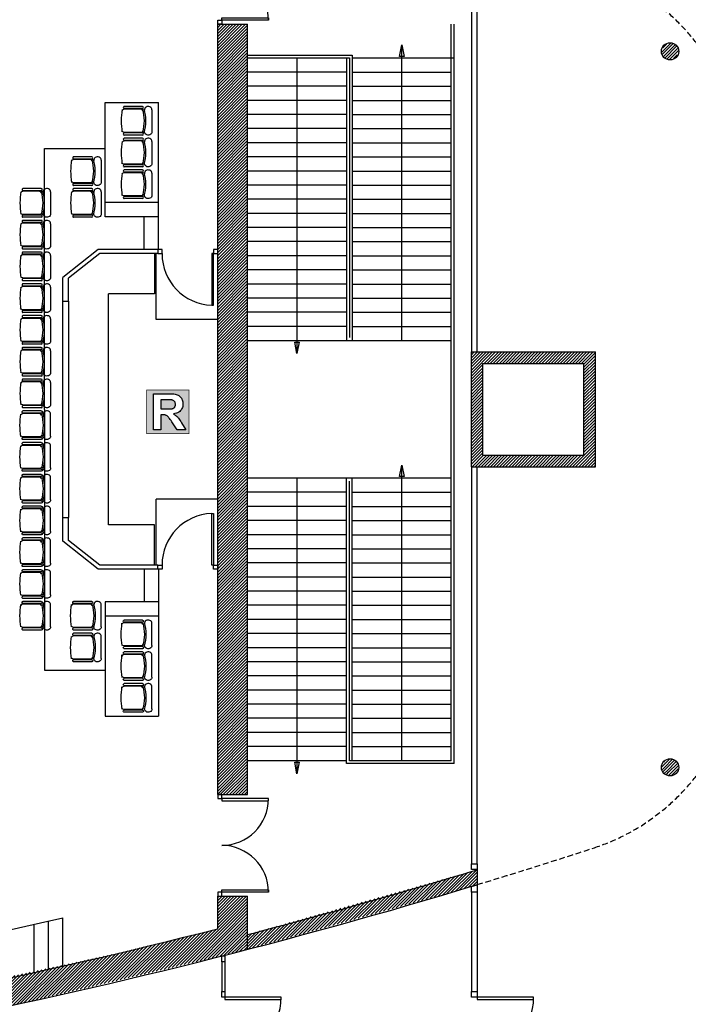
# Model space of a CAD drawing. Units: inches. Extents: x -2670 to 4426, y -2126 to 3067.
# Drawn here: x 1963 to 3128, y -318 to 1399 of the extents above; entities that cross this region are included whole.
import ezdxf

# ---------------------------------------------------------------- set-up
doc = ezdxf.new("R2010")
doc.units = ezdxf.units.IN
doc.header["$MEASUREMENT"] = 0
doc.linetypes.add('DCAD_Hidden', pattern=[36, 12, -6, 12, -6])
for name, color, linetype in [('CLOISON', 1, 'Continuous'), ('HUISSERIE', 200, 'Continuous'), ('HUR-MUR', 253, 'Continuous'), ('MENUISERI', 3, 'Continuous'), ('MOBILIER', 14, 'Continuous'), ('MUR', 140, 'Continuous'), ('POINTILLE', 12, 'DCAD_Hidden'), ('TEXTE-15', 253, 'Continuous'), ('TEXTE-17', 7, 'Continuous'), ('TRAIT-VU', 7, 'Continuous')]:
    doc.layers.add(name, color=color, linetype=linetype)
pattern_1 = [(45, (0, 0), (-2.6516504, 2.6516504), [750])]

# ---------------------------------------------------------------- blocks, each defined once
blk = doc.blocks.new('Régie')
at = {"layer": 'TEXTE-17', "linetype": 'Continuous', "ltscale": 0.001}
h = blk.add_hatch(color=7, dxfattribs=at)
h.paths.add_polyline_path([(28.581, 67.654), (29.338, 67.658), (29.338, 66.874), (28.579, 66.874)])
h.paths.add_polyline_path([(28.698, 66.942), (28.829, 66.942), (28.829, 67.213), (28.855, 67.213), (28.87, 67.212), (28.883, 67.212), (28.895, 67.211), (28.905, 67.209), (28.914, 67.207), (28.922, 67.205), (28.928, 67.202), (28.935, 67.199), (28.942, 67.195), (28.948, 67.19), (28.955, 67.184), (28.961, 67.178), (28.968, 67.17), (28.977, 67.159), (28.988, 67.145), (29, 67.127), (29.014, 67.107), (29.03, 67.083), (29.124, 66.942), (29.281, 66.942), (29.201, 67.068), (29.187, 67.092), (29.173, 67.113), (29.16, 67.132), (29.148, 67.149), (29.137, 67.162), (29.128, 67.173), (29.118, 67.183), (29.107, 67.193), (29.096, 67.202), (29.084, 67.211), (29.071, 67.22), (29.058, 67.228), (29.085, 67.233), (29.11, 67.24), (29.132, 67.249), (29.152, 67.26), (29.17, 67.273), (29.185, 67.288), (29.199, 67.304), (29.209, 67.322), (29.218, 67.342), (29.223, 67.362), (29.227, 67.385), (29.228, 67.408), (29.227, 67.427), (29.225, 67.445), (29.221, 67.462), (29.216, 67.479), (29.209, 67.495), (29.2, 67.51), (29.19, 67.524), (29.179, 67.537), (29.167, 67.548), (29.154, 67.558), (29.14, 67.566), (29.124, 67.573), (29.107, 67.578), (29.087, 67.582), (29.063, 67.586), (29.036, 67.588), (29.006, 67.59), (28.973, 67.59), (28.698, 67.59)])
blk.add_hatch(color=7, dxfattribs=at).paths.add_polyline_path([(28.831, 67.316), (28.925, 67.316), (28.955, 67.316), (28.98, 67.317), (29.002, 67.318), (29.02, 67.319), (29.033, 67.321), (29.043, 67.324), (29.051, 67.327), (29.058, 67.33), (29.064, 67.334), (29.07, 67.339), (29.075, 67.345), (29.08, 67.351), (29.084, 67.358), (29.087, 67.365), (29.09, 67.373), (29.092, 67.381), (29.093, 67.39), (29.093, 67.4), (29.093, 67.41), (29.091, 67.42), (29.089, 67.429), (29.086, 67.438), (29.081, 67.446), (29.076, 67.453), (29.07, 67.459), (29.063, 67.464), (29.055, 67.469), (29.046, 67.473), (29.037, 67.476), (29.026, 67.478), (29.019, 67.479), (29.009, 67.479), (28.995, 67.48), (28.977, 67.48), (28.956, 67.48), (28.931, 67.481), (28.829, 67.481)])
at = {"layer": 'TEXTE-17', "color": 7, "linetype": 'Continuous', "ltscale": 2, "const_width": 0.0103}
blk.add_lwpolyline([(28.579, 67.658), (29.338, 67.658), (29.338, 66.874), (28.579, 66.874), (28.579, 67.658)], close=True, dxfattribs=at)
at = {"layer": 'TEXTE-17', "color": 7, "linetype": 'Continuous', "ltscale": 0.125}
for points in [[(28.698, 66.942), (28.698, 67.59), (28.973, 67.59), (29.006, 67.59), (29.036, 67.588), (29.063, 67.586), (29.087, 67.582), (29.107, 67.578), (29.124, 67.573), (29.14, 67.566), (29.154, 67.558), (29.167, 67.548), (29.179, 67.537), (29.19, 67.524), (29.2, 67.51), (29.209, 67.495), (29.216, 67.479), (29.221, 67.462), (29.225, 67.445), (29.227, 67.427), (29.228, 67.408), (29.227, 67.385), (29.223, 67.362), (29.218, 67.342), (29.209, 67.322), (29.199, 67.304), (29.185, 67.288), (29.17, 67.273), (29.152, 67.26), (29.132, 67.249), (29.11, 67.24), (29.085, 67.233), (29.058, 67.228), (29.071, 67.22), (29.084, 67.211), (29.096, 67.202), (29.107, 67.193), (29.118, 67.183), (29.128, 67.173), (29.137, 67.162), (29.148, 67.149), (29.16, 67.132), (29.173, 67.113), (29.187, 67.092), (29.201, 67.068), (29.281, 66.942), (29.124, 66.942), (29.03, 67.083), (29.014, 67.107), (29, 67.127), (28.988, 67.145), (28.977, 67.159), (28.968, 67.17), (28.961, 67.178), (28.955, 67.184), (28.948, 67.19), (28.942, 67.195), (28.935, 67.199), (28.928, 67.202), (28.922, 67.205), (28.914, 67.207), (28.905, 67.209), (28.895, 67.211), (28.883, 67.212), (28.87, 67.212), (28.855, 67.213), (28.829, 67.213), (28.829, 66.942), (28.698, 66.942)], [(28.829, 67.316), (28.925, 67.316), (28.955, 67.316), (28.98, 67.317), (29.002, 67.318), (29.02, 67.319), (29.033, 67.321), (29.043, 67.324), (29.051, 67.327), (29.058, 67.33), (29.064, 67.334), (29.07, 67.339), (29.075, 67.345), (29.08, 67.351), (29.084, 67.358), (29.087, 67.365), (29.09, 67.373), (29.092, 67.381), (29.093, 67.39), (29.093, 67.4), (29.093, 67.41), (29.091, 67.42), (29.089, 67.429), (29.086, 67.438), (29.081, 67.446), (29.076, 67.453), (29.07, 67.459), (29.063, 67.464), (29.055, 67.469), (29.046, 67.473), (29.037, 67.476), (29.026, 67.478), (29.019, 67.479), (29.009, 67.479), (28.995, 67.48), (28.977, 67.48), (28.956, 67.48), (28.931, 67.481), (28.829, 67.481), (28.829, 67.316)]]:
    blk.add_lwpolyline(points, close=True, dxfattribs=at)

msp = doc.modelspace()

# ---------------------------------------------------------------- hatches: boundary and pattern name
at = {"layer": 'HUR-MUR', "linetype": 'Continuous', "ltscale": 0.375}
h = msp.add_hatch(dxfattribs=at)
h.set_pattern_fill('DC_ANSI31', color=253, scale=3, style=0, pattern_type=2)
h.set_pattern_definition(pattern_1)
h.paths.add_polyline_path([(2360.1, 48), (2308.1, 48), (2308.1, 1391.1), (2360.1, 1391.1)])
h = msp.add_hatch(dxfattribs=at)
h.set_pattern_fill('DC_ANSI31', color=253, scale=3, style=0, pattern_type=2)
h.set_pattern_definition(pattern_1)
h.paths.add_polyline_path([(3111.4, 1343.7), (3107.1, 1333.1), (3096.4, 1328.7), (3085.8, 1333.1), (3081.4, 1343.7), (3085.8, 1354.3), (3096.4, 1358.7), (3107.1, 1354.3)])
h = msp.add_hatch(dxfattribs=at)
h.set_pattern_fill('DC_ANSI31', color=253, scale=3, style=0, pattern_type=2)
h.set_pattern_definition(pattern_1)
h.paths.add_polyline_path([(2966.4, 619.6), (2750.4, 619.6), (2750.4, 819.6), (2966.4, 819.6)])
h.paths.add_polyline_path([(2946.4, 639.6), (2946.4, 799.6), (2770.4, 799.6), (2770.4, 639.6)])
h = msp.add_hatch(dxfattribs=at)
h.set_pattern_fill('DC_ANSI31', color=253, scale=3, style=0, pattern_type=2)
h.set_pattern_definition(pattern_1)
h.paths.add_polyline_path([(3111.4, 95.5), (3107.1, 84.9), (3096.4, 80.5), (3085.8, 84.9), (3081.4, 95.5), (3085.8, 106.1), (3096.4, 110.5), (3107.1, 106.1)])
h = msp.add_hatch(dxfattribs=at)
h.set_pattern_fill('DC_ANSI31', color=253, scale=3, style=0, pattern_type=2)
h.set_pattern_definition(pattern_1)
h.paths.add_polyline_path([(2742.7, -88.2), (2760.4, -82.8), (2760.4, -109), (2760.4, -109), (2734.3, -116.9), (2360.1, -221.6), (2360.1, -196)])
h = msp.add_hatch(dxfattribs=at)
h.set_pattern_fill('DC_ANSI31', color=253, scale=3, style=0, pattern_type=2)
h.set_pattern_definition(pattern_1)
h.paths.add_polyline_path([(1359, -380.5), (1749.6, -311.9), (2137.3, -228), (2308.1, -186), (2308.1, -129), (2360.1, -129), (2360.1, -221.6), (2350.5, -224.3), (1962.8, -316.6), (1571.8, -393.5), (1178.1, -455.1), (782.3, -501.1), (782.3, -380.5)])

# ---------------------------------------------------------------- linework, layer by layer
at = {"layer": 'CLOISON', "color": 1, "linetype": 'Continuous'}
for p, q in [((2100.1, 998.1), (2038.1, 949.2)), ((2204.1, 998.1), (2100.1, 998.1)), ((2102.5, 991.1), (2048.1, 948.2)), ((2204.1, 991.1), (2102.5, 991.1)), ((2038.1, 908.1), (2038.1, 949.2)), ((2048.1, 908.1), (2048.1, 948.2)), ((2038.1, 908.1), (2048.1, 908.1)), ((2038.1, 531.1), (2048.1, 531.1)), ((2038.1, 490), (2038.1, 531.1)), ((2048.1, 491), (2048.1, 531.1)), ((2100.1, 441), (2038.1, 490)), ((2102.5, 448.1), (2048.1, 491)), ((2204.1, 448.1), (2102.5, 448.1)), ((2204.1, 441), (2100.1, 441))]:
    msp.add_line(p, q, dxfattribs=at)
at = {"layer": 'HUISSERIE', "color": 200, "linetype": 'Continuous'}
for points in [[(2315.1, 1398.1), (2315.1, 1391.1), (2308.1, 1391.1), (2308.1, 1398.1), (2315.1, 1398.1)], [(2315.1, 41), (2315.1, 48), (2308.1, 48), (2308.1, 41), (2315.1, 41)], [(2750.4, -82.8), (2750.4, -72.8), (2760.4, -72.8), (2760.4, -82.8), (2750.4, -82.8)], [(2750.4, -122), (2750.4, -112), (2760.4, -109), (2760.4, -122), (2750.4, -122)], [(2315.1, -129), (2315.1, -122), (2308.1, -122), (2308.1, -129), (2315.1, -129)], [(2315.4, -243.3), (2315.4, -233.3), (2320.4, -233.3), (2320.4, -243.3), (2315.4, -243.3)], [(2315.4, -305.3), (2315.4, -295.3), (2320.4, -295.3), (2320.4, -305.3), (2315.4, -305.3)], [(2750.4, -305.3), (2750.4, -295.3), (2760.4, -295.3), (2760.4, -305.3), (2750.4, -305.3)]]:
    msp.add_lwpolyline(points, close=True, dxfattribs=at)
at = {"layer": 'HUISSERIE', "color": 200, "linetype": 'Continuous', "ltscale": 194.355726}
for points in [[(2204.1, 991.1), (2211.1, 991.1), (2211.1, 998.1), (2204.1, 998.1), (2204.1, 991.1)], [(2301.1, 991.1), (2308.1, 991.1), (2308.1, 998.1), (2301.1, 998.1), (2301.1, 991.1)], [(2204.1, 448.1), (2211.1, 448.1), (2211.1, 441), (2204.1, 441), (2204.1, 448.1)], [(2301.1, 448.1), (2308.1, 448.1), (2308.1, 441), (2301.1, 441), (2301.1, 448.1)]]:
    msp.add_lwpolyline(points, close=True, dxfattribs=at)
at = {"layer": 'MENUISERI', "color": 3, "linetype": 'Continuous'}
for p, q in [((2750.4, 1512), (2750.4, 819.6)), ((2760.4, 819.6), (2760.4, 1512)), ((2750.4, 619.6), (2750.4, -72.8)), ((2760.4, -72.8), (2760.4, 619.6)), ((2750.4, -122), (2750.4, -295.3)), ((2760.4, -122), (2760.4, -295.3)), ((2315.4, -243.3), (2315.4, -295.3)), ((2320.4, -243.3), (2320.4, -295.3))]:
    msp.add_line(p, q, dxfattribs=at)
for points in [[(2315.1, 1398.1), (2315.1, 1402.1), (2396.6, 1402.1), (2396.6, 1398.1), (2315.1, 1398.1)], [(2315.1, 41), (2315.1, 37), (2396.6, 37), (2396.6, 41), (2315.1, 41)], [(2315.1, -122), (2315.1, -118), (2396.6, -118), (2396.6, -122), (2315.1, -122)], [(2320.4, -305.3), (2320.4, -309.3), (2418.7, -309.3), (2418.7, -305.3), (2320.4, -305.3)], [(2760.4, -305.3), (2760.4, -309.3), (2858.7, -309.3), (2858.7, -305.3), (2760.4, -305.3)]]:
    msp.add_lwpolyline(points, close=True, dxfattribs=at)
at = {"layer": 'MENUISERI', "color": 3, "linetype": 'Continuous', "ltscale": 62.549964}
for points in [[(2301.1, 991.1), (2298.1, 991.1), (2297.7, 901.2), (2300.7, 901.2), (2301.1, 991.1)], [(2301.1, 448.1), (2298.1, 448.1), (2297.7, 538), (2300.7, 538), (2301.1, 448.1)]]:
    msp.add_lwpolyline(points, close=True, dxfattribs=at)
at = {"layer": 'MENUISERI', "color": 3, "linetype": 'Continuous'}
for centre, radius, start, end in [((2315.1, 1398.1), 81.5, 0, 90), ((2315.1, 41), 81.5, 270, 0), ((2315.1, -122), 81.5, 0, 90), ((2320.4, -305.3), 98.3, 270, 0), ((2760.4, -305.3), 98.3, 270, 0)]:
    msp.add_arc(centre, radius, start, end, dxfattribs=at)
at = {"layer": 'MENUISERI', "color": 3, "linetype": 'Continuous', "ltscale": 62.549964}
for centre, start, end in [((2301.1, 991.1, 0), 179.984, 267.8316), ((2301.1, 448.1, 0), 92.1684, 180.016)]:
    msp.add_arc(centre, 90, start, end, dxfattribs=at)
at = {"layer": 'MOBILIER', "color": 14, "linetype": 'Continuous'}
for p, q in [((2174, 1242.8), (2145.1, 1242.7)), ((2177.2, 1247.6), (2145.3, 1247.6)), ((2177.2, 1243.8), (2145.3, 1243.8)), ((2193.5, 1241.8), (2193.5, 1203.5)), ((2174, 1202.4), (2145.1, 1202.5)), ((2174, 1187.5), (2145.1, 1187.4)), ((2177.2, 1201.4), (2145.3, 1201.4)), ((2177.2, 1197.6), (2145.3, 1197.6)), ((2177.2, 1192.3), (2145.3, 1192.3)), ((2177.2, 1188.5), (2145.3, 1188.5)), ((2193.5, 1186.4), (2193.5, 1148.1)), ((2085.7, 1155), (2056.8, 1154.9)), ((2089, 1159.8), (2057.1, 1159.8)), ((2089, 1156), (2057.1, 1156)), ((2105.3, 1154), (2105.3, 1115.6)), ((2174, 1147), (2145.1, 1147.1)), ((2177.2, 1146), (2145.3, 1146)), ((2177.2, 1142.3), (2145.3, 1142.3)), ((2177.2, 1136.9), (2145.3, 1136.9)), ((2177.2, 1133.1), (2145.3, 1133.1)), ((2174, 1132.1), (2145.1, 1132)), ((2193.5, 1131.1), (2193.5, 1092.7)), ((1997.5, 1099.7), (1968.6, 1099.6)), ((2000.8, 1104.4), (1968.8, 1104.4)), ((2000.8, 1100.7), (1968.8, 1100.7)), ((2017, 1098.6), (2017, 1060.3)), ((2085.7, 1114.6), (2056.8, 1114.7)), ((2085.7, 1099.7), (2056.8, 1099.6)), ((2089, 1113.6), (2057.1, 1113.6)), ((2089, 1109.8), (2057.1, 1109.8)), ((2089, 1104.4), (2057.1, 1104.4)), ((2089, 1100.7), (2057.1, 1100.7)), ((2105.3, 1098.6), (2105.3, 1060.3)), ((2174, 1091.7), (2145.1, 1091.8)), ((2177.2, 1090.7), (2145.3, 1090.7)), ((2177.2, 1086.9), (2145.3, 1086.9)), ((1997.5, 1059.2), (1968.6, 1059.3)), ((2000.8, 1058.2), (1968.8, 1058.2)), ((2000.8, 1054.4), (1968.8, 1054.4)), ((2000.8, 1049.1), (1968.8, 1049.1)), ((2085.7, 1059.2), (2056.8, 1059.3)), ((2089, 1058.2), (2057.1, 1058.2)), ((2089, 1054.4), (2057.1, 1054.4)), ((1997.5, 1044.3), (1968.6, 1044.2)), ((2000.8, 1045.3), (1968.8, 1045.3)), ((2017, 1043.2), (2017, 1004.9)), ((1997.5, 1003.9), (1968.6, 1004)), ((2000.8, 1002.9), (1968.8, 1002.9)), ((2000.8, 999.1), (1968.8, 999.1)), ((1997.5, 988.9), (1968.6, 988.8)), ((2000.8, 993.7), (1968.8, 993.7)), ((2000.8, 989.9), (1968.8, 989.9)), ((2017, 987.9), (2017, 949.6)), ((1997.5, 948.5), (1968.6, 948.6)), ((2000.8, 947.5), (1968.8, 947.5)), ((1997.5, 933.6), (1968.6, 933.5)), ((2000.8, 943.7), (1968.8, 943.7)), ((2000.8, 938.4), (1968.8, 938.4)), ((2000.8, 934.6), (1968.8, 934.6)), ((2017, 932.5), (2017, 894.2)), ((1997.5, 893.1), (1968.6, 893.2)), ((1997.5, 878.2), (1968.6, 878.1)), ((2000.8, 892.1), (1968.8, 892.1)), ((2000.8, 888.4), (1968.8, 888.4)), ((2000.8, 883), (1968.8, 883)), ((2000.8, 879.2), (1968.8, 879.2)), ((2017, 877.2), (2017, 838.8)), ((1997.5, 837.8), (1968.6, 837.9)), ((2000.8, 836.8), (1968.8, 836.8)), ((2000.8, 833), (1968.8, 833)), ((2000.8, 827.6), (1968.8, 827.6)), ((1997.5, 822.9), (1968.6, 822.8)), ((2000.8, 823.9), (1968.8, 823.9)), ((2017, 821.8), (2017, 783.5)), ((1997.5, 782.4), (1968.6, 782.5)), ((2000.8, 781.4), (1968.8, 781.4)), ((2000.8, 777.6), (1968.8, 777.6)), ((1997.5, 767.5), (1968.6, 767.4)), ((2000.8, 772.3), (1968.8, 772.3)), ((2000.8, 768.5), (1968.8, 768.5)), ((2017, 766.4), (2017, 728.1)), ((1997.5, 727.1), (1968.6, 727.2)), ((2000.8, 726.1), (1968.8, 726.1)), ((2000.8, 722.3), (1968.8, 722.3)), ((1997.5, 712.1), (1968.6, 712)), ((2000.8, 716.9), (1968.8, 716.9)), ((2000.8, 713.1), (1968.8, 713.1)), ((2017, 672.8), (2017, 711.1)), ((1997.5, 671.7), (1968.6, 671.8)), ((2000.8, 670.7), (1968.8, 670.7)), ((1997.5, 656.8), (1968.6, 656.7)), ((2000.8, 666.9), (1968.8, 666.9)), ((2000.8, 661.6), (1968.8, 661.6)), ((2000.8, 657.8), (1968.8, 657.8)), ((2017, 617.4), (2017, 655.7)), ((1997.5, 616.3), (1968.6, 616.4)), ((1997.5, 601.4), (1968.6, 601.3)), ((2000.8, 615.3), (1968.8, 615.3)), ((2000.8, 611.6), (1968.8, 611.6)), ((2000.8, 606.2), (1968.8, 606.2)), ((2000.8, 602.4), (1968.8, 602.4)), ((2017, 562), (2017, 600.4)), ((1997.5, 561), (1968.6, 561.1)), ((2000.8, 560), (1968.8, 560)), ((2000.8, 556.2), (1968.8, 556.2)), ((2000.8, 550.8), (1968.8, 550.8)), ((1997.5, 546.1), (1968.6, 546)), ((2000.8, 547.1), (1968.8, 547.1)), ((2017, 506.7), (2017, 545)), ((1997.5, 505.6), (1968.6, 505.7)), ((2000.8, 504.6), (1968.8, 504.6)), ((2000.8, 500.8), (1968.8, 500.8)), ((1997.5, 490.7), (1968.6, 490.6)), ((2000.8, 495.5), (1968.8, 495.5)), ((2000.8, 491.7), (1968.8, 491.7)), ((2017, 451.3), (2017, 489.6)), ((1997.5, 450.3), (1968.6, 450.4)), ((2000.8, 449.3), (1968.8, 449.3)), ((1997.5, 435.3), (1968.6, 435.2)), ((2000.8, 445.5), (1968.8, 445.5)), ((2000.8, 440.1), (1968.8, 440.1)), ((2000.8, 436.3), (1968.8, 436.3)), ((2017, 396), (2017, 434.3)), ((1997.5, 394.9), (1968.6, 395)), ((1997.5, 380), (1968.6, 379.9)), ((2000.8, 393.9), (1968.8, 393.9)), ((2000.8, 390.1), (1968.8, 390.1)), ((2000.8, 384.8), (1968.8, 384.8)), ((2000.8, 381), (1968.8, 381)), ((2017, 340.6), (2017, 378.9)), ((2085.7, 380), (2056.8, 379.9)), ((2089, 384.8), (2057.1, 384.8)), ((2089, 381), (2057.1, 381)), ((2105.3, 340.6), (2105.3, 378.9)), ((2174, 347.5), (2145.1, 347.4)), ((2177.2, 352.3), (2145.3, 352.3)), ((2177.2, 348.5), (2145.3, 348.5)), ((2193.5, 308.1), (2193.5, 346.5)), ((1997.5, 339.5), (1968.6, 339.6)), ((2000.8, 338.5), (1968.8, 338.5)), ((2000.8, 334.8), (1968.8, 334.8)), ((2085.7, 339.5), (2056.8, 339.6)), ((2089, 338.5), (2057.1, 338.5)), ((2089, 334.8), (2057.1, 334.8)), ((2089, 329.4), (2057.1, 329.4)), ((2085.7, 324.6), (2056.8, 324.5)), ((2089, 325.6), (2057.1, 325.6)), ((2105.3, 285.2), (2105.3, 323.6)), ((2174, 307.1), (2145.1, 307.2)), ((2174, 292.1), (2145.1, 292.1)), ((2177.2, 306.1), (2145.3, 306.1)), ((2177.2, 302.3), (2145.3, 302.3)), ((2177.2, 296.9), (2145.3, 296.9)), ((2177.2, 293.1), (2145.3, 293.1)), ((2085.7, 284.2), (2056.8, 284.3)), ((2089, 283.2), (2057.1, 283.2)), ((2089, 279.4), (2057.1, 279.4)), ((2193.5, 252.8), (2193.5, 291.1)), ((2174, 251.7), (2145.1, 251.8)), ((2177.2, 250.7), (2145.3, 250.7)), ((2177.2, 246.9), (2145.3, 246.9)), ((2177.2, 241.6), (2145.3, 241.6)), ((2174, 236.8), (2145.1, 236.7)), ((2177.2, 237.8), (2145.3, 237.8)), ((2193.5, 197.4), (2193.5, 235.7)), ((2174, 196.4), (2145.1, 196.5)), ((2177.2, 195.4), (2145.3, 195.4)), ((2177.2, 191.6), (2145.3, 191.6))]:
    msp.add_line(p, q, dxfattribs=at)
for centre, major_axis, ratio, start_param, end_param in [((2326.9, 1222.5), (186.8, 0), 0.893784, 3.023439, 3.257939), ((2145.1, 1239), (4.14, 0), 0.893784, 1.570796, 2.818902), ((2145.3, 1245.7), (0, 1.89), 0.885977, 6.283185, 9.424778), ((2174, 1239.1), (4.14, 0), 0.893784, 0.359557, 1.570796), ((2177.2, 1245.7), (0, 1.89), 0.885977, 3.141593, 6.283185), ((2095.7, 1222.5), (84.6, 0), 0.893784, -0.261183, 0.264986), ((2098.5, 1222.5), (84.6, 0), 0.893784, -0.276844, 0.274843), ((2187, 1241.8), (6.52, 0), 0.893784, 0, 3.290465), ((2326.9, 1167.1), (186.8, 0), 0.893784, 3.023439, 3.257939), ((2145.1, 1183.7), (4.14, 0), 0.893784, 1.570796, 2.818902), ((2145.3, 1199.5), (0, 1.89), 0.885977, 0, 3.141593), ((2145.3, 1190.4), (0, 1.89), 0.885977, 6.283185, 9.424778), ((2174, 1183.8), (4.14, 0), 0.893784, 0.359557, 1.570796), ((2177.2, 1199.5), (0, 1.89), 0.885977, 3.141593, 6.283185), ((2177.2, 1190.4), (0, 1.89), 0.885977, 3.141593, 6.283185), ((2095.7, 1167.1), (84.6, 0), 0.893784, -0.261183, 0.264986), ((2098.5, 1167.2), (84.6, 0), 0.893784, -0.276844, 0.274843), ((2187, 1186.4), (6.52, 0), 0.893784, 0, 3.290465), ((2238.7, 1134.7), (186.8, 0), 0.893784, 3.023439, 3.257939), ((2056.8, 1151.2), (4.14, 0), 0.893784, 1.570796, 2.818902), ((2057.1, 1157.9), (0, 1.89), 0.885977, 6.283185, 9.424778), ((2085.7, 1151.3), (4.14, 0), 0.893784, 0.359557, 1.570796), ((2089, 1157.9), (0, 1.89), 0.885977, 3.141593, 6.283185), ((2007.5, 1134.7), (84.6, 0), 0.893784, -0.261183, 0.264986), ((2010.3, 1134.7), (84.6, 0), 0.893784, -0.276844, 0.274843), ((2098.7, 1154), (6.52, 0), 0.893784, 0, 3.290465), ((2145.3, 1144.2), (0, 1.89), 0.885977, 0, 3.141593), ((2145.3, 1135), (0, 1.89), 0.885977, 6.283185, 9.424778), ((2177.2, 1144.2), (0, 1.89), 0.885977, 3.141593, 6.283185), ((2177.2, 1135), (0, 1.89), 0.885977, 3.141593, 6.283185), ((2187, 1131.1), (6.52, 0), 0.893784, 0, 3.290465), ((2326.9, 1111.8), (186.8, 0), 0.893784, 3.023439, 3.257939), ((2145.1, 1128.3), (4.14, 0), 0.893784, 1.570796, 2.818902), ((2174, 1128.4), (4.14, 0), 0.893784, 0.359557, 1.570796), ((2095.7, 1111.8), (84.6, 0), 0.893784, -0.261183, 0.264986), ((2098.5, 1111.8), (84.6, 0), 0.893784, -0.276844, 0.274843), ((2150.4, 1079.3), (186.8, 0), 0.893784, 3.023439, 3.257939), ((1968.6, 1095.9), (4.14, 0), 0.893784, 1.570796, 2.818902), ((1968.8, 1102.5), (0, 1.89), 0.885977, 6.283185, 9.424778), ((1997.5, 1095.9), (4.14, 0), 0.893784, 0.359557, 1.570796), ((2000.8, 1102.5), (0, 1.89), 0.885977, 3.141593, 6.283185), ((1919.2, 1079.3), (84.6, 0), 0.893784, -0.261183, 0.264986), ((1922, 1079.4), (84.6, 0), 0.893784, -0.276844, 0.274843), ((2010.5, 1098.6), (6.52, 0), 0.893784, 0, 3.290465), ((2238.7, 1079.3), (186.8, 0), 0.893784, 3.023439, 3.257939), ((2056.8, 1095.9), (4.14, 0), 0.893784, 1.570796, 2.818902), ((2057.1, 1111.7), (0, 1.89), 0.885977, 0, 3.141593), ((2057.1, 1102.5), (0, 1.89), 0.885977, 6.283185, 9.424778), ((2085.7, 1095.9), (4.14, 0), 0.893784, 0.359557, 1.570796), ((2089, 1111.7), (0, 1.89), 0.885977, 3.141593, 6.283185), ((2089, 1102.5), (0, 1.89), 0.885977, 3.141593, 6.283185), ((2007.5, 1079.3), (84.6, 0), 0.893784, -0.261183, 0.264986), ((2010.3, 1079.4), (84.6, 0), 0.893784, -0.276844, 0.274843), ((2098.7, 1098.6), (6.52, 0), 0.893784, 0, 3.290465), ((2145.3, 1088.8), (0, 1.89), 0.885977, 0, 3.141593), ((2177.2, 1088.8), (0, 1.89), 0.885977, 3.141593, 6.283185), ((1968.8, 1056.3), (0, 1.89), 0.885977, 0, 3.141593), ((1968.8, 1047.2), (0, 1.89), 0.885977, 6.283185, 9.424778), ((2000.8, 1056.3), (0, 1.89), 0.885977, 3.141593, 6.283185), ((2000.8, 1047.2), (0, 1.89), 0.885977, 3.141593, 6.283185), ((2010.5, 1043.2), (6.52, 0), 0.893784, 0, 3.290465), ((2057.1, 1056.3), (0, 1.89), 0.885977, 0, 3.141593), ((2089, 1056.3), (0, 1.89), 0.885977, 3.141593, 6.283185), ((2150.4, 1023.9), (186.8, 0), 0.893784, 3.023439, 3.257939), ((1968.6, 1040.5), (4.14, 0), 0.893784, 1.570796, 2.818902), ((1997.5, 1040.6), (4.14, 0), 0.893784, 0.359557, 1.570796), ((1919.2, 1023.9), (84.6, 0), 0.893784, -0.261183, 0.264986), ((1922, 1024), (84.6, 0), 0.893784, -0.276844, 0.274843), ((1968.8, 1001), (0, 1.89), 0.885977, 0, 3.141593), ((2000.8, 1001), (0, 1.89), 0.885977, 3.141593, 6.283185), ((2150.4, 968.6), (186.8, 0), 0.893784, 3.023439, 3.257939), ((1968.6, 985.1), (4.14, 0), 0.893784, 1.570796, 2.818902), ((1968.8, 991.8), (0, 1.89), 0.885977, 6.283185, 9.424778), ((1997.5, 985.2), (4.14, 0), 0.893784, 0.359557, 1.570796), ((2000.8, 991.8), (0, 1.89), 0.885977, 3.141593, 6.283185), ((1919.2, 968.6), (84.6, 0), 0.893784, -0.261183, 0.264986), ((1922, 968.6), (84.6, 0), 0.893784, -0.276844, 0.274843), ((2010.5, 987.9), (6.52, 0), 0.893784, 0, 3.290465), ((1968.8, 945.6), (0, 1.89), 0.885977, 0, 3.141593), ((2000.8, 945.6), (0, 1.89), 0.885977, 3.141593, 6.283185), ((2150.4, 913.2), (186.8, 0), 0.893784, 3.023439, 3.257939), ((1968.6, 929.8), (4.14, 0), 0.893784, 1.570796, 2.818902), ((1968.8, 936.5), (0, 1.89), 0.885977, 6.283185, 9.424778), ((1997.5, 929.9), (4.14, 0), 0.893784, 0.359557, 1.570796), ((2000.8, 936.5), (0, 1.89), 0.885977, 3.141593, 6.283185), ((1919.2, 913.2), (84.6, 0), 0.893784, -0.261183, 0.264986), ((1922, 913.3), (84.6, 0), 0.893784, -0.276844, 0.274843), ((2010.5, 932.5), (6.52, 0), 0.893784, 0, 3.290465), ((2150.4, 857.9), (186.8, 0), 0.893784, 3.023439, 3.257939), ((1968.6, 874.4), (4.14, 0), 0.893784, 1.570796, 2.818902), ((1968.8, 890.3), (0, 1.89), 0.885977, 0, 3.141593), ((1968.8, 881.1), (0, 1.89), 0.885977, 6.283185, 9.424778), ((1997.5, 874.5), (4.14, 0), 0.893784, 0.359557, 1.570796), ((2000.8, 890.3), (0, 1.89), 0.885977, 3.141593, 6.283185), ((2000.8, 881.1), (0, 1.89), 0.885977, 3.141593, 6.283185), ((1919.2, 857.9), (84.6, 0), 0.893784, -0.261183, 0.264986), ((1922, 857.9), (84.6, 0), 0.893784, -0.276844, 0.274843), ((2010.5, 877.2), (6.52, 0), 0.893784, 0, 3.290465), ((1968.8, 834.9), (0, 1.89), 0.885977, 0, 3.141593), ((1968.8, 825.7), (0, 1.89), 0.885977, 6.283185, 9.424778), ((2000.8, 834.9), (0, 1.89), 0.885977, 3.141593, 6.283185), ((2000.8, 825.7), (0, 1.89), 0.885977, 3.141593, 6.283185), ((2010.5, 821.8), (6.52, 0), 0.893784, 0, 3.290465), ((2150.4, 802.5), (186.8, 0), 0.893784, 3.023439, 3.257939), ((1968.6, 819.1), (4.14, 0), 0.893784, 1.570796, 2.818902), ((1997.5, 819.1), (4.14, 0), 0.893784, 0.359557, 1.570796), ((1919.2, 802.5), (84.6, 0), 0.893784, -0.261183, 0.264986), ((1922, 802.6), (84.6, 0), 0.893784, -0.276844, 0.274843), ((1968.8, 779.5), (0, 1.89), 0.885977, 0, 3.141593), ((2000.8, 779.5), (0, 1.89), 0.885977, 3.141593, 6.283185), ((2010.5, 766.4), (6.52, 0), 0.893784, 0, 3.290465), ((2150.4, 747.1), (186.8, 0), 0.893784, 3.023439, 3.257939), ((1968.6, 763.7), (4.14, 0), 0.893784, 1.570796, 2.818902), ((1968.8, 770.4), (0, 1.89), 0.885977, 6.283185, 9.424778), ((1997.5, 763.8), (4.14, 0), 0.893784, 0.359557, 1.570796), ((2000.8, 770.4), (0, 1.89), 0.885977, 3.141593, 6.283185), ((1919.2, 747.1), (84.6, 0), 0.893784, -0.261183, 0.264986), ((1922, 747.2), (84.6, 0), 0.893784, -0.276844, 0.274843), ((1968.8, 724.2), (0, 1.89), 0.885977, 0, 3.141593), ((2000.8, 724.2), (0, 1.89), 0.885977, 3.141593, 6.283185), ((1968.6, 708.3), (4.14, 0), 0.893784, 1.570796, 2.818902), ((1997.5, 708.4), (4.14, 0), 0.893784, 0.359557, 1.570796), ((2010.5, 711.1), (6.52, 0), 0.893784, 0, 3.290465), ((1968.6, 653), (4.14, 0), 0.893784, 1.570796, 2.818902), ((1997.5, 653.1), (4.14, 0), 0.893784, 0.359557, 1.570796), ((2010.5, 655.7), (6.52, 0), 0.893784, 0, 3.290465), ((1968.6, 597.6), (4.14, 0), 0.893784, 1.570796, 2.818902), ((1997.5, 597.7), (4.14, 0), 0.893784, 0.359557, 1.570796), ((2010.5, 600.4), (6.52, 0), 0.893784, 0, 3.290465), ((2010.5, 545), (6.52, 0), 0.893784, 0, 3.290465), ((1968.6, 542.3), (4.14, 0), 0.893784, 1.570796, 2.818902), ((1997.5, 542.3), (4.14, 0), 0.893784, 0.359557, 1.570796), ((1968.6, 486.9), (4.14, 0), 0.893784, 1.570796, 2.818902), ((1997.5, 487), (4.14, 0), 0.893784, 0.359557, 1.570796), ((2010.5, 489.6), (6.52, 0), 0.893784, 0, 3.290465), ((1968.6, 431.5), (4.14, 0), 0.893784, 1.570796, 2.818902), ((1997.5, 431.6), (4.14, 0), 0.893784, 0.359557, 1.570796), ((2010.5, 434.3), (6.52, 0), 0.893784, 0, 3.290465), ((1968.6, 376.2), (4.14, 0), 0.893784, 1.570796, 2.818902), ((1997.5, 376.3), (4.14, 0), 0.893784, 0.359557, 1.570796), ((2010.5, 378.9), (6.52, 0), 0.893784, 0, 3.290465), ((2056.8, 376.2), (4.14, 0), 0.893784, 1.570796, 2.818902), ((2085.7, 376.3), (4.14, 0), 0.893784, 0.359557, 1.570796), ((2098.7, 378.9), (6.52, 0), 0.893784, 0, 3.290465), ((2145.1, 343.7), (4.14, 0), 0.893784, 1.570796, 2.818902), ((2174, 343.8), (4.14, 0), 0.893784, 0.359557, 1.570796), ((2187, 346.5), (6.52, 0), 0.893784, 0, 3.290465), ((2098.7, 323.6), (6.52, 0), 0.893784, 0, 3.290465), ((2056.8, 320.8), (4.14, 0), 0.893784, 1.570796, 2.818902), ((2085.7, 320.9), (4.14, 0), 0.893784, 0.359557, 1.570796), ((2145.1, 288.4), (4.14, 0), 0.893784, 1.570796, 2.818902), ((2174, 288.4), (4.14, 0), 0.893784, 0.359557, 1.570796), ((2187, 291.1), (6.52, 0), 0.893784, 0, 3.290465), ((2187, 235.7), (6.52, 0), 0.893784, 0, 3.290465), ((2145.1, 233), (4.14, 0), 0.893784, 1.570796, 2.818902), ((2174, 233.1), (4.14, 0), 0.893784, 0.359557, 1.570796)]:
    msp.add_ellipse(centre, major_axis=major_axis, ratio=ratio, start_param=start_param, end_param=end_param, dxfattribs=at)
at = {"layer": 'MOBILIER', "color": 14, "linetype": 'Continuous', "extrusion": (0, 0, -1)}
for centre, major_axis, ratio, start_param, end_param in [((2145.1, 1206.2), (4.14, 0), 0.893784, 1.570796, 2.818902), ((2174, 1206.1), (4.14, 0), 0.893784, 0.359557, 1.570796), ((2187, 1203.5), (6.52, 0), 0.893784, 0, 3.290465), ((2145.1, 1150.8), (4.14, 0), 0.893784, 1.570796, 2.818902), ((2174, 1150.8), (4.14, 0), 0.893784, 0.359557, 1.570796), ((2187, 1148.1), (6.52, 0), 0.893784, 0, 3.290465), ((2056.8, 1118.4), (4.14, 0), 0.893784, 1.570796, 2.818902), ((2085.7, 1118.3), (4.14, 0), 0.893784, 0.359557, 1.570796), ((2098.7, 1115.6), (6.52, 0), 0.893784, 0, 3.290465), ((2145.1, 1095.5), (4.14, 0), 0.893784, 1.570796, 2.818902), ((2174, 1095.4), (4.14, 0), 0.893784, 0.359557, 1.570796), ((2187, 1092.7), (6.52, 0), 0.893784, 0, 3.290465), ((1968.6, 1063), (4.14, 0), 0.893784, 1.570796, 2.818902), ((1997.5, 1062.9), (4.14, 0), 0.893784, 0.359557, 1.570796), ((2010.5, 1060.3), (6.52, 0), 0.893784, 0, 3.290465), ((2056.8, 1063), (4.14, 0), 0.893784, 1.570796, 2.818902), ((2085.7, 1062.9), (4.14, 0), 0.893784, 0.359557, 1.570796), ((2098.7, 1060.3), (6.52, 0), 0.893784, 0, 3.290465), ((1968.6, 1007.7), (4.14, 0), 0.893784, 1.570796, 2.818902), ((1997.5, 1007.6), (4.14, 0), 0.893784, 0.359557, 1.570796), ((2010.5, 1004.9), (6.52, 0), 0.893784, 0, 3.290465), ((1968.6, 952.3), (4.14, 0), 0.893784, 1.570796, 2.818902), ((1997.5, 952.2), (4.14, 0), 0.893784, 0.359557, 1.570796), ((2010.5, 949.6), (6.52, 0), 0.893784, 0, 3.290465), ((1968.6, 896.9), (4.14, 0), 0.893784, 1.570796, 2.818902), ((1997.5, 896.8), (4.14, 0), 0.893784, 0.359557, 1.570796), ((2010.5, 894.2), (6.52, 0), 0.893784, 0, 3.290465), ((1968.6, 841.6), (4.14, 0), 0.893784, 1.570796, 2.818902), ((1997.5, 841.5), (4.14, 0), 0.893784, 0.359557, 1.570796), ((2010.5, 838.8), (6.52, 0), 0.893784, 0, 3.290465), ((1968.6, 786.2), (4.14, 0), 0.893784, 1.570796, 2.818902), ((1997.5, 786.1), (4.14, 0), 0.893784, 0.359557, 1.570796), ((2010.5, 783.5), (6.52, 0), 0.893784, 0, 3.290465), ((1968.6, 730.9), (4.14, 0), 0.893784, 1.570796, 2.818902), ((1997.5, 730.8), (4.14, 0), 0.893784, 0.359557, 1.570796), ((2010.5, 728.1), (6.52, 0), 0.893784, 0, 3.290465), ((2150.4, 692.1), (186.8, 0), 0.893784, 3.023439, 3.257939), ((1968.8, 715), (0, -1.89), 0.885977, 0, 3.141593), ((2000.8, 715), (0, -1.89), 0.885977, 3.141593, 6.283185), ((1919.2, 692.1), (84.6, 0), 0.893784, -0.261183, 0.264986), ((1922, 692), (84.6, 0), 0.893784, -0.276844, 0.274843), ((1968.6, 675.5), (4.14, 0), 0.893784, 1.570796, 2.818902), ((1968.8, 668.8), (0, -1.89), 0.885977, 6.283185, 9.424778), ((1997.5, 675.4), (4.14, 0), 0.893784, 0.359557, 1.570796), ((2000.8, 668.8), (0, -1.89), 0.885977, 3.141593, 6.283185), ((2010.5, 672.8), (6.52, 0), 0.893784, 0, 3.290465), ((2150.4, 636.7), (186.8, 0), 0.893784, 3.023439, 3.257939), ((1968.8, 659.7), (0, -1.89), 0.885977, 0, 3.141593), ((2000.8, 659.7), (0, -1.89), 0.885977, 3.141593, 6.283185), ((1919.2, 636.7), (84.6, 0), 0.893784, -0.261183, 0.264986), ((1922, 636.6), (84.6, 0), 0.893784, -0.276844, 0.274843), ((1968.6, 620.1), (4.14, 0), 0.893784, 1.570796, 2.818902), ((1997.5, 620), (4.14, 0), 0.893784, 0.359557, 1.570796), ((2010.5, 617.4), (6.52, 0), 0.893784, 0, 3.290465), ((1968.8, 613.5), (0, -1.89), 0.885977, 6.283185, 9.424778), ((1968.8, 604.3), (0, -1.89), 0.885977, 0, 3.141593), ((2000.8, 613.5), (0, -1.89), 0.885977, 3.141593, 6.283185), ((2000.8, 604.3), (0, -1.89), 0.885977, 3.141593, 6.283185), ((1919.2, 581.3), (84.6, 0), 0.893784, -0.261183, 0.264986), ((1922, 581.3), (84.6, 0), 0.893784, -0.276844, 0.274843), ((2150.4, 581.3), (186.8, 0), 0.893784, 3.023439, 3.257939), ((1968.6, 564.8), (4.14, 0), 0.893784, 1.570796, 2.818902), ((1968.8, 558.1), (0, -1.89), 0.885977, 6.283185, 9.424778), ((1968.8, 548.9), (0, -1.89), 0.885977, 0, 3.141593), ((1997.5, 564.7), (4.14, 0), 0.893784, 0.359557, 1.570796), ((2000.8, 558.1), (0, -1.89), 0.885977, 3.141593, 6.283185), ((2000.8, 548.9), (0, -1.89), 0.885977, 3.141593, 6.283185), ((2010.5, 562), (6.52, 0), 0.893784, 0, 3.290465), ((2150.4, 526), (186.8, 0), 0.893784, 3.023439, 3.257939), ((1919.2, 526), (84.6, 0), 0.893784, -0.261183, 0.264986), ((1922, 525.9), (84.6, 0), 0.893784, -0.276844, 0.274843), ((1968.6, 509.4), (4.14, 0), 0.893784, 1.570796, 2.818902), ((1968.8, 502.7), (0, -1.89), 0.885977, 6.283185, 9.424778), ((1997.5, 509.3), (4.14, 0), 0.893784, 0.359557, 1.570796), ((2000.8, 502.7), (0, -1.89), 0.885977, 3.141593, 6.283185), ((2010.5, 506.7), (6.52, 0), 0.893784, 0, 3.290465), ((2150.4, 470.6), (186.8, 0), 0.893784, 3.023439, 3.257939), ((1968.8, 493.6), (0, -1.89), 0.885977, 0, 3.141593), ((2000.8, 493.6), (0, -1.89), 0.885977, 3.141593, 6.283185), ((1919.2, 470.6), (84.6, 0), 0.893784, -0.261183, 0.264986), ((1922, 470.6), (84.6, 0), 0.893784, -0.276844, 0.274843), ((1968.6, 454.1), (4.14, 0), 0.893784, 1.570796, 2.818902), ((1968.8, 447.4), (0, -1.89), 0.885977, 6.283185, 9.424778), ((1997.5, 454), (4.14, 0), 0.893784, 0.359557, 1.570796), ((2000.8, 447.4), (0, -1.89), 0.885977, 3.141593, 6.283185), ((2010.5, 451.3), (6.52, 0), 0.893784, 0, 3.290465), ((2150.4, 415.3), (186.8, 0), 0.893784, 3.023439, 3.257939), ((1968.8, 438.2), (0, -1.89), 0.885977, 0, 3.141593), ((2000.8, 438.2), (0, -1.89), 0.885977, 3.141593, 6.283185), ((1919.2, 415.3), (84.6, 0), 0.893784, -0.261183, 0.264986), ((1922, 415.2), (84.6, 0), 0.893784, -0.276844, 0.274843), ((1968.6, 398.7), (4.14, 0), 0.893784, 1.570796, 2.818902), ((1997.5, 398.6), (4.14, 0), 0.893784, 0.359557, 1.570796), ((2010.5, 396), (6.52, 0), 0.893784, 0, 3.290465), ((2150.4, 359.9), (186.8, 0), 0.893784, 3.023439, 3.257939), ((1968.8, 392), (0, -1.89), 0.885977, 6.283185, 9.424778), ((1968.8, 382.9), (0, -1.89), 0.885977, 0, 3.141593), ((2000.8, 392), (0, -1.89), 0.885977, 3.141593, 6.283185), ((2000.8, 382.9), (0, -1.89), 0.885977, 3.141593, 6.283185), ((1919.2, 359.9), (84.6, 0), 0.893784, -0.261183, 0.264986), ((1922, 359.8), (84.6, 0), 0.893784, -0.276844, 0.274843), ((2238.7, 359.9), (186.8, 0), 0.893784, 3.023439, 3.257939), ((2057.1, 382.9), (0, -1.89), 0.885977, 0, 3.141593), ((2089, 382.9), (0, -1.89), 0.885977, 3.141593, 6.283185), ((2007.5, 359.9), (84.6, 0), 0.893784, -0.261183, 0.264986), ((2010.3, 359.8), (84.6, 0), 0.893784, -0.276844, 0.274843), ((2326.9, 327.4), (186.8, 0), 0.893784, 3.023439, 3.257939), ((2145.3, 350.4), (0, -1.89), 0.885977, 0, 3.141593), ((2177.2, 350.4), (0, -1.89), 0.885977, 3.141593, 6.283185), ((2095.7, 327.4), (84.6, 0), 0.893784, -0.261183, 0.264986), ((2098.5, 327.4), (84.6, 0), 0.893784, -0.276844, 0.274843), ((1968.6, 343.3), (4.14, 0), 0.893784, 1.570796, 2.818902), ((1968.8, 336.7), (0, -1.89), 0.885977, 6.283185, 9.424778), ((1997.5, 343.2), (4.14, 0), 0.893784, 0.359557, 1.570796), ((2000.8, 336.7), (0, -1.89), 0.885977, 3.141593, 6.283185), ((2010.5, 340.6), (6.52, 0), 0.893784, 0, 3.290465), ((2056.8, 343.3), (4.14, 0), 0.893784, 1.570796, 2.818902), ((2057.1, 336.7), (0, -1.89), 0.885977, 6.283185, 9.424778), ((2057.1, 327.5), (0, -1.89), 0.885977, 0, 3.141593), ((2085.7, 343.2), (4.14, 0), 0.893784, 0.359557, 1.570796), ((2089, 336.7), (0, -1.89), 0.885977, 3.141593, 6.283185), ((2089, 327.5), (0, -1.89), 0.885977, 3.141593, 6.283185), ((2098.7, 340.6), (6.52, 0), 0.893784, 0, 3.290465), ((2238.7, 304.5), (186.8, 0), 0.893784, 3.023439, 3.257939), ((2007.5, 304.5), (84.6, 0), 0.893784, -0.261183, 0.264986), ((2010.3, 304.5), (84.6, 0), 0.893784, -0.276844, 0.274843), ((2145.1, 310.9), (4.14, 0), 0.893784, 1.570796, 2.818902), ((2174, 310.8), (4.14, 0), 0.893784, 0.359557, 1.570796), ((2187, 308.1), (6.52, 0), 0.893784, 0, 3.290465), ((2145.3, 304.2), (0, -1.89), 0.885977, 6.283185, 9.424778), ((2145.3, 295), (0, -1.89), 0.885977, 0, 3.141593), ((2177.2, 304.2), (0, -1.89), 0.885977, 3.141593, 6.283185), ((2177.2, 295), (0, -1.89), 0.885977, 3.141593, 6.283185), ((2098.5, 272), (84.6, 0), 0.893784, -0.276844, 0.274843), ((2056.8, 288), (4.14, 0), 0.893784, 1.570796, 2.818902), ((2057.1, 281.3), (0, -1.89), 0.885977, 6.283185, 9.424778), ((2085.7, 287.9), (4.14, 0), 0.893784, 0.359557, 1.570796), ((2089, 281.3), (0, -1.89), 0.885977, 3.141593, 6.283185), ((2098.7, 285.2), (6.52, 0), 0.893784, 0, 3.290465), ((2326.9, 272.1), (186.8, 0), 0.893784, 3.023439, 3.257939), ((2095.7, 272.1), (84.6, 0), 0.893784, -0.261183, 0.264986), ((2145.1, 255.5), (4.14, 0), 0.893784, 1.570796, 2.818902), ((2145.3, 248.8), (0, -1.89), 0.885977, 6.283185, 9.424778), ((2145.3, 239.7), (0, -1.89), 0.885977, 0, 3.141593), ((2174, 255.4), (4.14, 0), 0.893784, 0.359557, 1.570796), ((2177.2, 248.8), (0, -1.89), 0.885977, 3.141593, 6.283185), ((2177.2, 239.7), (0, -1.89), 0.885977, 3.141593, 6.283185), ((2187, 252.8), (6.52, 0), 0.893784, 0, 3.290465), ((2326.9, 216.7), (186.8, 0), 0.893784, 3.023439, 3.257939), ((2095.7, 216.7), (84.6, 0), 0.893784, -0.261183, 0.264986), ((2098.5, 216.7), (84.6, 0), 0.893784, -0.276844, 0.274843), ((2145.1, 200.2), (4.14, 0), 0.893784, 1.570796, 2.818902), ((2145.3, 193.5), (0, -1.89), 0.885977, 6.283185, 9.424778), ((2174, 200.1), (4.14, 0), 0.893784, 0.359557, 1.570796), ((2177.2, 193.5), (0, -1.89), 0.885977, 3.141593, 6.283185), ((2187, 197.4), (6.52, 0), 0.893784, 0, 3.290465)]:
    msp.add_ellipse(centre, major_axis=major_axis, ratio=ratio, start_param=start_param, end_param=end_param, dxfattribs=at)
at = {"layer": 'MUR', "color": 140, "linetype": 'Continuous'}
for p, q in [((2308.1, 48), (2308.1, 1391.1)), ((2308.1, 1391.1), (2360.1, 1391.1)), ((2360.1, 48), (2360.1, 1391.1)), ((2750.4, 819.6), (2966.4, 819.6)), ((2750.4, 619.6), (2750.4, 819.6)), ((2966.4, 619.6), (2966.4, 819.6)), ((2770.4, 799.6), (2946.4, 799.6)), ((2770.4, 639.6), (2770.4, 799.6)), ((2946.4, 639.6), (2946.4, 799.6)), ((2770.4, 639.6), (2946.4, 639.6)), ((2750.4, 619.6), (2966.4, 619.6)), ((2308.1, 48), (2360.1, 48)), ((2760.4, -82.8), (2760.4, -109)), ((2308.1, -129), (2360.1, -129)), ((2308.1, -186), (2308.1, -129)), ((2360.1, -221.8), (2360.1, -129))]:
    msp.add_line(p, q, dxfattribs=at)
for centre in [(3096.4, 1343.7), (3096.4, 95.5)]:
    msp.add_circle(centre, 15, dxfattribs=at)
for radius, start, end in [(10123.3, 284.60259, 286.95746), (10148.3, 275.50995, 286.91439), (10100.6, 278.8335, 284.3315)]:
    msp.add_arc((-192.1, 9600.3), radius, start, end, dxfattribs=at)
at = {"layer": 'POINTILLE', "color": 12, "linetype": 'DCAD_Hidden', "ltscale": 0.833333}
for centre, radius, start, end in [((2849.4, 1132.1), 370, 14.3898, 71.8777), ((2849.4, 307.1), 370, 288.1223, 345.6102), ((-192.1, 9600.3), 10148.3, 286.91439, 288.12227)]:
    msp.add_arc(centre, radius, start, end, dxfattribs=at)
at = {"layer": 'TEXTE-15', "color": 253, "linetype": 'Continuous', "ltscale": 0.125}
for p, q in [((2628.8, 839.6), (2628.8, 1354.9)), ((2628.8, 839.6), (2628.8, 1354.9)), ((2446.3, 1332.1), (2446.3, 816.8)), ((2446.3, 1332.1), (2446.3, 816.8)), ((2628.8, 107.1), (2628.8, 622.4)), ((2628.8, 107.1), (2628.8, 622.4)), ((2446.3, 599.6), (2446.3, 84.3)), ((2446.3, 599.6), (2446.3, 84.3))]:
    msp.add_line(p, q, dxfattribs=at)
for points in [[(2624.8, 1334.9), (2628.8, 1354.9), (2632.8, 1334.9), (2624.8, 1334.9)], [(2624.8, 1334.9), (2628.8, 1354.9), (2632.8, 1334.9), (2624.8, 1334.9)], [(2450.3, 836.8), (2446.3, 816.8), (2442.3, 836.8), (2450.3, 836.8)], [(2450.3, 836.8), (2446.3, 816.8), (2442.3, 836.8), (2450.3, 836.8)], [(2624.8, 602.4), (2628.8, 622.4), (2632.8, 602.4), (2624.8, 602.4)], [(2624.8, 602.4), (2628.8, 622.4), (2632.8, 602.4), (2624.8, 602.4)], [(2450.3, 104.3), (2446.3, 84.3), (2442.3, 104.3), (2450.3, 104.3)], [(2450.3, 104.3), (2446.3, 84.3), (2442.3, 104.3), (2450.3, 104.3)]]:
    msp.add_lwpolyline(points, close=True, dxfattribs=at)
at = {"layer": 'TRAIT-VU', "color": 7, "linetype": 'Continuous'}
for p, q in [((2715.1, 107.1), (2715.1, 1391.1)), ((2720.1, 102.1), (2720.1, 1391.1)), ((2360.1, 1337.1), (2542.6, 1337.1)), ((2360.1, 1332.1), (2537.6, 1332.1)), ((2532.6, 1332.1), (2532.6, 839.6)), ((2537.6, 1332.1), (2537.6, 844.6)), ((2542.6, 1337.1), (2542.6, 839.6)), ((2542.6, 1332.1), (2720.1, 1332.1)), ((2532.6, 1307.5), (2360.1, 1307.5)), ((2542.6, 1307.5), (2715.1, 1307.5)), ((2532.6, 1282.8), (2360.1, 1282.8)), ((2542.6, 1282.8), (2715.1, 1282.8)), ((2112.1, 1055.1), (2112.1, 1254.4)), ((2112.1, 1254.4), (2205.1, 1254.4)), ((2205.1, 998.1), (2205.1, 1254.4)), ((2532.6, 1258.2), (2360.1, 1258.2)), ((2542.6, 1258.2), (2715.1, 1258.2)), ((2532.6, 1233.6), (2360.1, 1233.6)), ((2542.6, 1233.6), (2715.1, 1233.6)), ((2532.6, 1209), (2360.1, 1209)), ((2542.6, 1209), (2715.1, 1209)), ((2532.6, 1184.3), (2360.1, 1184.3)), ((2542.6, 1184.3), (2715.1, 1184.3)), ((2006.1, 719.6), (2006.1, 1174.4)), ((2006.1, 1174.4), (2112.1, 1174.4)), ((2532.6, 1159.7), (2360.1, 1159.7)), ((2542.6, 1159.7), (2715.1, 1159.7)), ((2532.6, 1135.1), (2360.1, 1135.1)), ((2542.6, 1135.1), (2715.1, 1135.1)), ((2532.6, 1110.5), (2360.1, 1110.5)), ((2542.6, 1110.5), (2715.1, 1110.5)), ((2532.6, 1085.8), (2360.1, 1085.8)), ((2542.6, 1085.8), (2715.1, 1085.8)), ((2205.1, 1080.1), (2112.1, 1080.1)), ((2205.1, 1055.1), (2112.1, 1055.1)), ((2180.1, 998.1), (2180.1, 1055.1)), ((2532.6, 1061.2), (2360.1, 1061.2)), ((2542.6, 1061.2), (2715.1, 1061.2)), ((2532.6, 1036.6), (2360.1, 1036.6)), ((2542.6, 1036.6), (2715.1, 1036.6)), ((2532.6, 1012), (2360.1, 1012)), ((2542.6, 1012), (2715.1, 1012)), ((2198.1, 991.1), (2198.1, 921.1)), ((2201.1, 876.1), (2201.1, 991.1)), ((2532.6, 987.3), (2360.1, 987.3)), ((2542.6, 987.3), (2715.1, 987.3)), ((2532.6, 962.7), (2360.1, 962.7)), ((2542.6, 962.7), (2715.1, 962.7)), ((2532.6, 938.1), (2360.1, 938.1)), ((2542.6, 938.1), (2715.1, 938.1)), ((2118.1, 518.1), (2118.1, 921.1)), ((2198.1, 921.1), (2118.1, 921.1)), ((2532.6, 913.5), (2360.1, 913.5)), ((2542.6, 913.5), (2715.1, 913.5)), ((2038.1, 531.1), (2038.1, 908.1)), ((2048.1, 908.1), (2048.1, 531.1)), ((2308.1, 876.1), (2201.1, 876.1)), ((2532.6, 888.8), (2360.1, 888.8)), ((2542.6, 888.8), (2715.1, 888.8)), ((2532.6, 864.2), (2360.1, 864.2)), ((2542.6, 864.2), (2715.1, 864.2)), ((2360.1, 839.6), (2715.1, 839.6)), ((2006.1, 719.6), (2006.1, 264.8)), ((2715.1, 599.6), (2360.1, 599.6)), ((2532.6, 102.1), (2532.6, 599.6)), ((2537.6, 107.1), (2537.6, 594.6)), ((2542.6, 107.1), (2542.6, 599.6)), ((2532.6, 575), (2360.1, 575)), ((2542.6, 575), (2715.1, 575)), ((2308.1, 563.1), (2201.1, 563.1)), ((2201.1, 448.1), (2201.1, 563.1)), ((2532.6, 550.3), (2360.1, 550.3)), ((2542.6, 550.3), (2715.1, 550.3)), ((2198.1, 518.1), (2118.1, 518.1)), ((2198.1, 448.1), (2198.1, 518.1)), ((2532.6, 525.7), (2360.1, 525.7)), ((2542.6, 525.7), (2715.1, 525.7)), ((2532.6, 501.1), (2360.1, 501.1)), ((2542.6, 501.1), (2715.1, 501.1)), ((2532.6, 476.5), (2360.1, 476.5)), ((2542.6, 476.5), (2715.1, 476.5)), ((2532.6, 451.8), (2360.1, 451.8)), ((2542.6, 451.8), (2715.1, 451.8)), ((2180.1, 441), (2180.1, 384)), ((2205.1, 441), (2205.1, 184.8)), ((2532.6, 427.2), (2360.1, 427.2)), ((2542.6, 427.2), (2715.1, 427.2)), ((2532.6, 402.6), (2360.1, 402.6)), ((2542.6, 402.6), (2715.1, 402.6)), ((2112.1, 384), (2112.1, 184.8)), ((2205.1, 384), (2112.1, 384)), ((2532.6, 378), (2360.1, 378)), ((2542.6, 378), (2715.1, 378)), ((2205.1, 359), (2112.1, 359)), ((2532.6, 353.3), (2360.1, 353.3)), ((2542.6, 353.3), (2715.1, 353.3)), ((2532.6, 328.7), (2360.1, 328.7)), ((2542.6, 328.7), (2715.1, 328.7)), ((2532.6, 304.1), (2360.1, 304.1)), ((2542.6, 304.1), (2715.1, 304.1)), ((2532.6, 279.5), (2360.1, 279.5)), ((2542.6, 279.5), (2715.1, 279.5)), ((2006.1, 264.8), (2112.1, 264.8)), ((2532.6, 254.8), (2360.1, 254.8)), ((2542.6, 254.8), (2715.1, 254.8)), ((2532.6, 230.2), (2360.1, 230.2)), ((2542.6, 230.2), (2715.1, 230.2)), ((2532.6, 205.6), (2360.1, 205.6)), ((2542.6, 205.6), (2715.1, 205.6)), ((2112.1, 184.8), (2205.1, 184.8)), ((2532.6, 181), (2360.1, 181)), ((2542.6, 181), (2715.1, 181)), ((2532.6, 156.3), (2360.1, 156.3)), ((2542.6, 156.3), (2715.1, 156.3)), ((2532.6, 131.7), (2360.1, 131.7)), ((2542.6, 131.7), (2715.1, 131.7)), ((2532.6, 107.1), (2360.1, 107.1)), ((2715.1, 107.1), (2537.6, 107.1)), ((2720.1, 102.1), (2532.6, 102.1)), ((2038.1, -251), (2038.1, -166.9)), ((1988.1, -262.2), (1988.1, -178.2)), ((2013.1, -256.6), (2013.1, -172.6))]:
    msp.add_line(p, q, dxfattribs=at)
msp.add_arc((-192.1, 9600.3), 10018.6, 280.44974, 282.86225, dxfattribs=at)

# ---------------------------------------------------------------- block references
at = {"layer": 'TEXTE-17', "color": 7, "linetype": 'Continuous', "ltscale": 2, "xscale": 97.17786313505822, "yscale": 97.17786313505822, "zscale": 97.17786313505822}
msp.add_blockref('Régie', (-592.7, -5821.4), dxfattribs=at)

doc.saveas('drawing.dxf')
